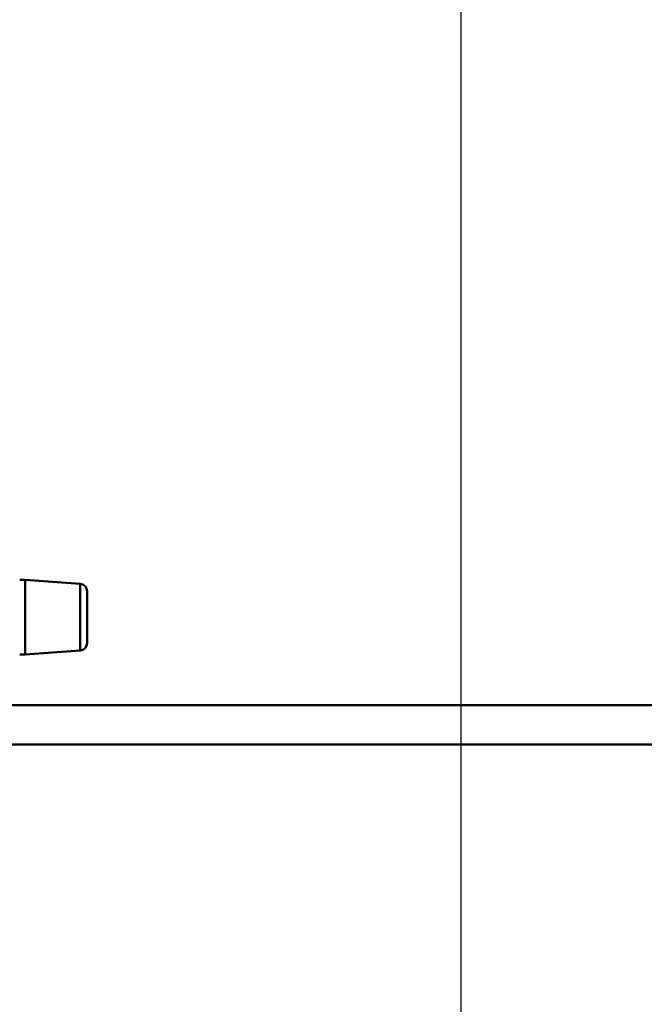
# Model space of a CAD drawing. Units: millimetres. Extents: x 0 to 23760, y 0 to 16800.
# Drawn here: x 9867 to 10201, y 12444 to 12970 of the extents above; entities that cross this region are included whole.
import ezdxf

# ---------------------------------------------------------------- set-up
doc = ezdxf.new("R2010")
doc.units = ezdxf.units.MM
doc.header["$MEASUREMENT"] = 0
doc.layers.add('(1) Shape lines', color=7, linetype='Continuous', lineweight=35)
doc.layers.add('(6) Dimensions', color=7, linetype='Continuous', lineweight=35)
doc.styles.add('Arial', font='ARIAL.TTF')
doc.dimstyles.new('Vertex Style', dxfattribs={"dimscale": 40, "dimtxt": 0.18, "dimasz": 3.6, "dimexe": 1.8, "dimexo": 0.0625, "dimgap": 1.7, "dimtad": 1, "dimdec": 1, "dimdsep": 46, "dimtxsty": 'Arial', "dimblk1": 'CLOSED', "dimblk2": 'CLOSED', "dimsah": 1, "dimcen": 0.09, "dimdle": 1.8, "dimclrd": 9, "dimclre": 9, "dimadec": 1, "dimazin": 2, "dimtfac": 0.65, "dimtdec": 4, "dimtmove": 0, "dimatfit": 3, "dimfxl": 0, "dimtolj": 1, "dimtzin": 0, "dimlwd": 25, "dimlwe": 25, "dimarcsym": 0})

# ---------------------------------------------------------------- blocks, each defined once
blk = doc.blocks.new('_Closed')
at = {"color": 0, "linetype": 'ByBlock', "lineweight": -2}
for p, q in [((-1, 0.166667), (0, 0)), ((-1, 0.166667), (-1, -0.166667)), ((0, 0), (-1, -0.166667)), ((0, 0), (-1, 0))]:
    blk.add_line(p, q, dxfattribs=at)
blk = doc.blocks.new('*D49')
at = {"layer": '(6) Dimensions', "color": 9, "lineweight": 25}
for p, q in [((10102.7, 13482), (10102.7, 14244.48)), ((14109.9, 13482), (10030.7, 13482)), ((10102.7, 12040.5), (10102.7, 13338)), ((9736.7, 11896.5), (10174.7, 11896.5))]:
    blk.add_line(p, q, dxfattribs=at)
at = {"layer": 'Defpoints', "color": 0}
for p in [(10101.74, 13482), (14229.9, 13482), (9616.7, 11896.5)]:
    blk.add_point(p, dxfattribs=at)
at = {"layer": '(6) Dimensions', "color": 9, "lineweight": 25, "xscale": 144, "yscale": 144, "zscale": 144}
for p, rotation in [((10102.7, 13482), 90), ((10102.7, 11896.5), 270)]:
    blk.add_blockref('_Closed', p, dxfattribs=dict(at, rotation=rotation))
at = {"layer": '(6) Dimensions', "color": 0, "lineweight": 35, "insert": (9969.98, 13981), "char_height": 140, "attachment_point": 5, "rotation": 90, "style": 'Arial'}
blk.add_mtext('\\A1;1586', dxfattribs=at)
blk = doc.blocks.new('MACRO_10_51ba9794-0c37-4913-971d-431e6e8f2b86')
at = {"layer": '(1) Shape lines', "color": 7, "linetype": 'Continuous', "lineweight": 50, "ltscale": 120}
for p, q in [((-4363.3, 4759), (-4360.3, 4759)), ((-4360.3, 4719), (-4360.3, 4759)), ((-4360.3, 4759), (-4331, 4756.78)), ((-4331, 4721.22), (-4331, 4756.78)), ((-4360.3, 4719), (-4363.3, 4719)), ((-4331, 4721.22), (-4360.3, 4719)), ((-1622.99, 4692), (-4378.7, 4692)), ((-1623.52, 4671), (-4378.7, 4671))]:
    blk.add_line(p, q, dxfattribs=at)
blk.add_lwpolyline([(-4327.3, 4725.55), (-4327.3, 4725.21), (-4327.3, 4752.79), (-4327.3, 4752.45)], dxfattribs=at)
for centre, radius, start, end in [((-4331.3, 4752.79), 4, 0, 85.6677), ((-4329.3, 4748.47), 2, 359.9996, 0), ((-4329.3, 4729.53), 2, 0, 0.0004), ((-4331.3, 4725.21), 4, 274.3323, 0)]:
    blk.add_arc(centre, radius, start, end, dxfattribs=at)

msp = doc.modelspace()

# ---------------------------------------------------------------- block references
at = {"color": 7, "linetype": 'ByBlock', "rotation": 360}
msp.add_blockref('MACRO_10_51ba9794-0c37-4913-971d-431e6e8f2b86', (14230, 7912), dxfattribs=at)

# ---------------------------------------------------------------- dimensions: what is measured, and where the dimension line sits
at = {"layer": '(6) Dimensions', "color": 7, "lineweight": 35}
dim = msp.add_linear_dim(base=(10102.7, 13482), p1=(9616.7, 11896.5), p2=(14229.9, 13482), angle=90, dimstyle='Vertex Style', override={"dimtxt": 3.5, "dimexo": 3, "dimgap": 1.53125, "dimdec": 0, "dimlfac": 1.000315, "dimtxsty": 'Arial', "dimcen": 0}, dxfattribs=at)
dim.commit()
dim.dimension.update_dxf_attribs({"geometry": '*D49', "text_midpoint": (10102.7, 13981), "dimtype": 160})

doc.saveas('drawing.dxf')
